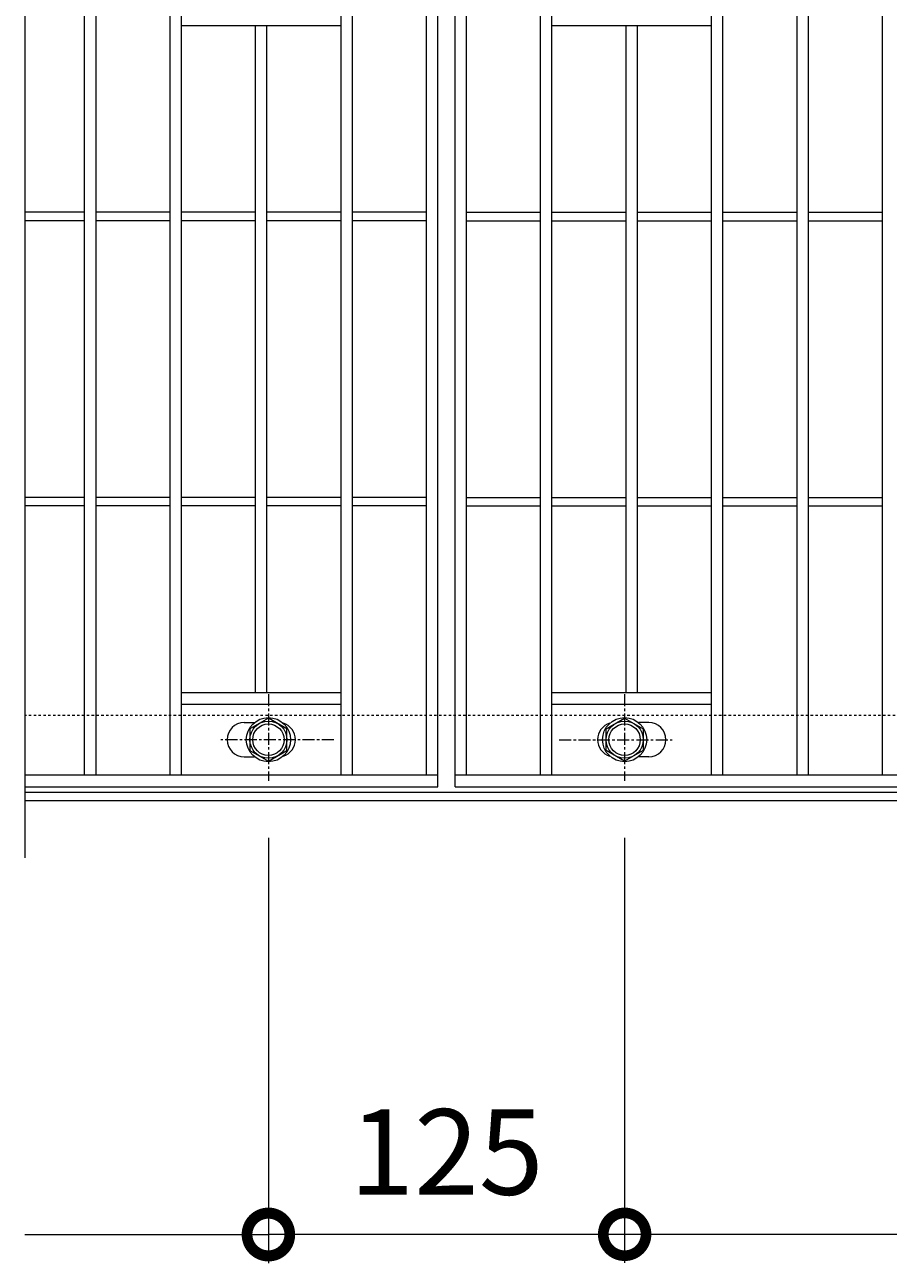
# Model space of a CAD drawing. Units: millimetres. Extents: x -646 to 650, y -300 to 927.
# Drawn here: x -646 to -343, y 238 to 672 of the extents above; entities that cross this region are included whole.
import ezdxf

# ---------------------------------------------------------------- set-up
doc = ezdxf.new("R2010")
doc.units = ezdxf.units.MM
doc.linetypes.add('中心線（短）', pattern=[6.773333, 4.233333, -0.846667, 0.846667, -0.846667])
doc.linetypes.add('点線（標準）', pattern=[1.693333, 0.846667, -0.846667])
for name, color, linetype, lineweight in [('(K)ボルト固定部', 4, 'Continuous', 9), ('(K)受枠', 2, 'Continuous', 9), ('(K)寸法', 2, 'Continuous', 9), ('(K)蓋', 3, 'Continuous', 9)]:
    doc.layers.add(name, color=color, linetype=linetype, lineweight=lineweight)
doc.styles.add('(K)MSゴシック', font='txt')
doc.dimstyles.new('KAD-1', dxfattribs={"dimtxt": 3, "dimasz": 3, "dimexe": 1, "dimexo": 2, "dimgap": 1, "dimtad": 1, "dimdec": 1, "dimdsep": 46, "dimtxsty": '(K)MSゴシック', "dimblk": 'DOTSMALL', "dimcen": 0, "dimclrd": 7, "dimclre": 7, "dimclrt": 2, "dimadec": 1, "dimazin": 0, "dimtfac": 1, "dimtdec": 1, "dimtmove": 0, "dimatfit": 3, "dimldrblk": 'DOTSMALL', "dimfxl": 1, "dimtfill": 1, "dimlwd": 9, "dimlwe": -1, "dimarcsym": 0})

# ---------------------------------------------------------------- blocks, each defined once
blk = doc.blocks.new('_DotSmall')
at = {"color": 0, "linetype": 'ByBlock', "const_width": 0.5}
blk.add_lwpolyline([(-0.0625, 0, 1), (0.0625, 0, 1)], format="xyb", close=True, dxfattribs=at)
blk = doc.blocks.new('*D38')
at = {"layer": '(K)寸法', "color": 7, "transparency": 16777216}
for p, q in [((-560.5, 387.12), (-560.5, 238)), ((-435.5, 387.12), (-435.5, 238))]:
    blk.add_line(p, q, dxfattribs=at)
at = {"layer": '(K)寸法', "color": 7, "lineweight": 9, "transparency": 16777216}
blk.add_line((-560.5, 248), (-435.5, 248), dxfattribs=at)
at = {"layer": 'Defpoints', "color": 0, "transparency": 16777216}
for p in [(-560.5, 407.12), (-435.5, 407.12), (-435.5, 248)]:
    blk.add_point(p, dxfattribs=at)
at = {"layer": '(K)寸法', "color": 7, "lineweight": 9, "transparency": 16777216, "xscale": 30, "yscale": 30, "zscale": 30, "rotation": 180}
blk.add_blockref('_DotSmall', (-560.5, 248), dxfattribs=at)
at = {"layer": '(K)寸法', "color": 7, "lineweight": 9, "transparency": 16777216, "xscale": 30, "yscale": 30, "zscale": 30}
blk.add_blockref('_DotSmall', (-435.5, 248), dxfattribs=at)
at = {"layer": '(K)寸法', "color": 2, "transparency": 16777216, "insert": (-498, 273), "char_height": 30, "attachment_point": 5, "style": '(K)MSゴシック', "bg_fill": 3, "box_fill_scale": 1.1, "bg_fill_color": 256, "bg_fill_true_color": 13158600, "bg_fill_transparency": 0}
blk.add_mtext('125', dxfattribs=at)
blk = doc.blocks.new('*D40')
at = {"layer": '(K)寸法', "color": 7, "transparency": 16777216}
for p, q in [((-435.5, 387.12), (-435.5, 238)), ((439.5, 387.12), (439.5, 238))]:
    blk.add_line(p, q, dxfattribs=at)
at = {"layer": '(K)寸法', "color": 7, "lineweight": 9, "transparency": 16777216}
blk.add_line((-435.5, 248), (439.5, 248), dxfattribs=at)
at = {"layer": 'Defpoints', "color": 0, "transparency": 16777216}
for p in [(-435.5, 407.12), (439.5, 407.12), (439.5, 248)]:
    blk.add_point(p, dxfattribs=at)
at = {"layer": '(K)寸法', "color": 7, "lineweight": 9, "transparency": 16777216, "xscale": 30, "yscale": 30, "zscale": 30, "rotation": 180}
blk.add_blockref('_DotSmall', (-435.5, 248), dxfattribs=at)
at = {"layer": '(K)寸法', "color": 7, "lineweight": 9, "transparency": 16777216, "xscale": 30, "yscale": 30, "zscale": 30}
blk.add_blockref('_DotSmall', (439.5, 248), dxfattribs=at)
at = {"layer": '(K)寸法', "color": 2, "transparency": 16777216, "insert": (2, 273), "char_height": 30, "attachment_point": 5, "style": '(K)MSゴシック', "bg_fill": 3, "box_fill_scale": 1.1, "bg_fill_color": 256, "bg_fill_true_color": 13158600, "bg_fill_transparency": 0}
blk.add_mtext('875', dxfattribs=at)

msp = doc.modelspace()

# ---------------------------------------------------------------- linework, layer by layer
at = {"layer": '(K)ボルト固定部', "color": 4, "linetype": '中心線（短）', "lineweight": 9}
for p, q in [((-560.5, 437.47), (-560.5, 407.12)), ((-435.5, 437.47), (-435.5, 407.12)), ((-537.53, 421.5), (-577.22, 421.5)), ((-458.47, 421.5), (-418.78, 421.5))]:
    msp.add_line(p, q, dxfattribs=at)
at = {"layer": '(K)ボルト固定部', "color": 4, "linetype": 'Continuous', "lineweight": 9}
for p, q in [((-560.5, 429.01), (-567, 425.25)), ((-554, 425.25), (-560.5, 429.01)), ((-442, 425.25), (-435.5, 429.01)), ((-435.5, 429.01), (-429, 425.25)), ((-567, 425.25), (-567, 417.75)), ((-554, 417.75), (-554, 425.25)), ((-442, 417.75), (-442, 425.25)), ((-429, 425.25), (-429, 417.75)), ((-567, 417.75), (-560.5, 414)), ((-560.5, 414), (-554, 417.75)), ((-435.5, 414), (-442, 417.75)), ((-429, 417.75), (-435.5, 414))]:
    msp.add_line(p, q, dxfattribs=at)
for centre, radius in [((-560.5, 421.5), 7.75), ((-560.5, 421.5), 6.5), ((-560.5, 421.5), 5.5), ((-435.5, 421.5), 7.75), ((-435.5, 421.5), 6.5), ((-435.5, 421.5), 5.5)]:
    msp.add_circle(centre, radius, dxfattribs=at)
at = {"layer": '(K)受枠', "color": 2, "linetype": '点線（標準）', "lineweight": 9}
msp.add_line((650, 430), (-646, 430), dxfattribs=at)
at = {"layer": '(K)受枠', "color": 2, "linetype": 'Continuous', "lineweight": 9}
for p, q in [((650, 403), (-646, 403)), ((650, 400), (-646, 400))]:
    msp.add_line(p, q, dxfattribs=at)
at = {"layer": '(K)蓋', "color": 3, "linetype": 'Continuous', "lineweight": 9}
for p, q in [((-646, 730), (-646, 380)), ((-501, 405), (-501, 705)), ((-495, 405), (-495, 705)), ((-625, 409), (-625, 701)), ((-621, 409), (-621, 701)), ((-595, 409), (-595, 701)), ((-591, 409), (-591, 701)), ((-535, 409), (-535, 701)), ((-531, 409), (-531, 701)), ((-505, 409), (-505, 701)), ((-491, 409), (-491, 701)), ((-465, 409), (-465, 701)), ((-461, 409), (-461, 701)), ((-405, 409), (-405, 701)), ((-401, 409), (-401, 701)), ((-375, 409), (-375, 701)), ((-371, 409), (-371, 701)), ((-345, 409), (-345, 701)), ((-591, 672), (-535, 672)), ((-565, 438), (-565, 672)), ((-561, 438), (-561, 672)), ((-461, 672), (-405, 672)), ((-435, 438), (-435, 672)), ((-431, 438), (-431, 672)), ((-625, 606.5), (-646, 606.5)), ((-595, 606.5), (-621, 606.5)), ((-565, 606.5), (-591, 606.5)), ((-535, 606.5), (-561, 606.5)), ((-505, 606.5), (-531, 606.5)), ((-491, 606.5), (-465, 606.5)), ((-461, 606.5), (-435, 606.5)), ((-431, 606.5), (-405, 606.5)), ((-401, 606.5), (-375, 606.5)), ((-371, 606.5), (-345, 606.5)), ((-625, 603.5), (-646, 603.5)), ((-595, 603.5), (-621, 603.5)), ((-565, 603.5), (-591, 603.5)), ((-535, 603.5), (-561, 603.5)), ((-505, 603.5), (-531, 603.5)), ((-491, 603.5), (-465, 603.5)), ((-461, 603.5), (-435, 603.5)), ((-431, 603.5), (-405, 603.5)), ((-401, 603.5), (-375, 603.5)), ((-371, 603.5), (-345, 603.5)), ((-625, 506.5), (-646, 506.5)), ((-595, 506.5), (-621, 506.5)), ((-565, 506.5), (-591, 506.5)), ((-535, 506.5), (-561, 506.5)), ((-505, 506.5), (-531, 506.5)), ((-491, 506.5), (-465, 506.5)), ((-461, 506.5), (-435, 506.5)), ((-431, 506.5), (-405, 506.5)), ((-401, 506.5), (-375, 506.5)), ((-371, 506.5), (-345, 506.5)), ((-625, 503.5), (-646, 503.5)), ((-595, 503.5), (-621, 503.5)), ((-565, 503.5), (-591, 503.5)), ((-535, 503.5), (-561, 503.5)), ((-505, 503.5), (-531, 503.5)), ((-491, 503.5), (-465, 503.5)), ((-461, 503.5), (-435, 503.5)), ((-431, 503.5), (-405, 503.5)), ((-401, 503.5), (-375, 503.5)), ((-371, 503.5), (-345, 503.5)), ((-591, 438), (-535, 438)), ((-461, 438), (-405, 438)), ((-591, 434), (-535, 434)), ((-461, 434), (-405, 434)), ((-569, 427.5), (-565.41, 427.5)), ((-427, 427.5), (-430.6, 427.5)), ((-569, 415.5), (-565.41, 415.5)), ((-427, 415.5), (-430.6, 415.5)), ((-501, 409), (-646, 409)), ((499, 409), (-495, 409)), ((-646, 405), (-501, 405)), ((-495, 405), (499, 405))]:
    msp.add_line(p, q, dxfattribs=at)
for centre, start, end in [((-569, 421.5), 90, 270), ((-557, 421.5), 286.3353, 73.6647), ((-439, 421.5), 106.3353, 253.6647), ((-427, 421.5), 270, 90)]:
    msp.add_arc(centre, 6, start, end, dxfattribs=at)

# ---------------------------------------------------------------- next in the draw order: dimensions: what is measured, and where the dimension line sits
at = {"layer": '(K)寸法'}
dim = msp.add_linear_dim(base=(-435.5, 248), p1=(-560.5, 407.12), p2=(-435.5, 407.12), dimstyle='KAD-1', dxfattribs=at)
dim.commit()
dim.dimension.update_dxf_attribs({"geometry": '*D38', "text_midpoint": (-498, 273)})

# ---------------------------------------------------------------- next in the draw order: linework, layer by layer
at = {"layer": '(K)寸法', "color": 7}
msp.add_line((-560.5, 387.12), (-560.5, 237.85), dxfattribs=at)
at = {"layer": '(K)寸法', "color": 7, "lineweight": 9}
msp.add_line((-560.5, 247.85), (-646, 247.85), dxfattribs=at)

# ---------------------------------------------------------------- next in the draw order: block references
at = {"layer": '(K)寸法', "color": 7, "lineweight": 9, "xscale": 30, "yscale": 30, "zscale": 30}
msp.add_blockref('_DotSmall', (-560.5, 247.85), dxfattribs=at)

# ---------------------------------------------------------------- next in the draw order: dimensions: what is measured, and where the dimension line sits
at = {"layer": '(K)寸法'}
dim = msp.add_linear_dim(base=(439.5, 248), p1=(-435.5, 407.12), p2=(439.5, 407.12), dimstyle='KAD-1', dxfattribs=at)
dim.commit()
dim.dimension.update_dxf_attribs({"geometry": '*D40', "text_midpoint": (2, 273)})

doc.saveas('drawing.dxf')
